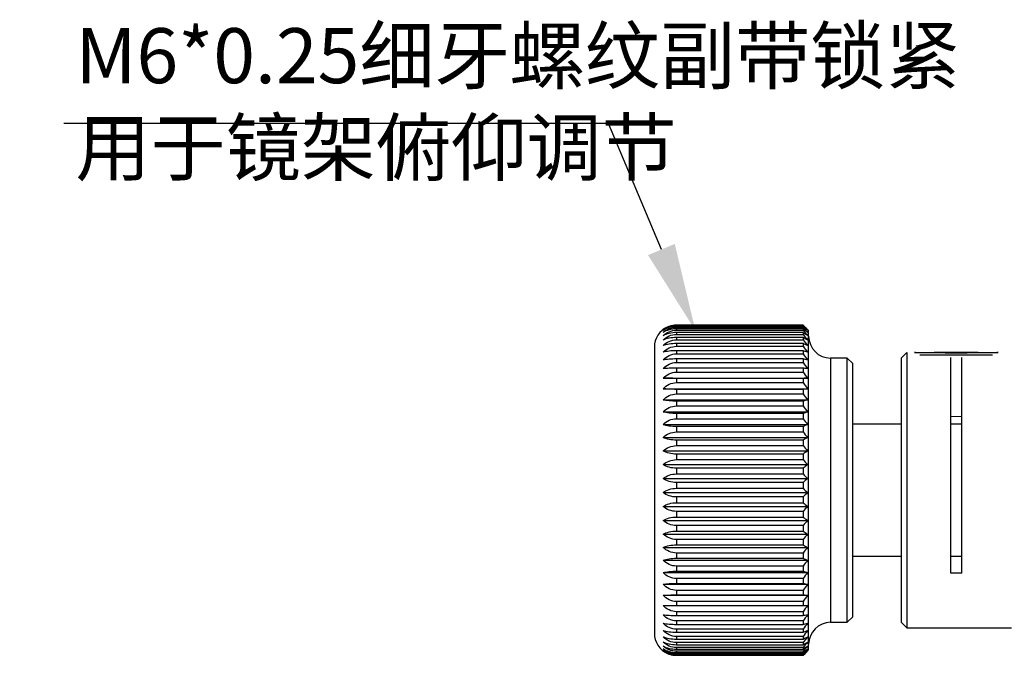
# Model space of a CAD drawing. Units: millimetres. Extents: x 12016 to 12313, y -7569 to -7359.
# Drawn here: x 12172 to 12216, y -7452 to -7423 of the extents above; entities that cross this region are included whole.
import ezdxf
from ezdxf import colors
from ezdxf.entities.mleader import LeaderData, LeaderLine
from ezdxf.math import Vec2, Vec3

# ---------------------------------------------------------------- set-up
doc = ezdxf.new("R2010")
doc.units = ezdxf.units.MM
doc.header["$LTSCALE"] = 10
doc.layers.add('6文字层', color=3, linetype='Continuous')
doc.styles.get("Standard").update_dxf_attribs({"font": '黑体.ttf'})
doc.styles.add('TH-GBD2M', font='calibri.ttf', dxfattribs={"width": 0.8, "height": 2.5})

msp = doc.modelspace()

# ---------------------------------------------------------------- linework, layer by layer
at = {"color": 7, "linetype": 'Continuous', "lineweight": 25}
for p, q in [((12201.58667, -7436.64545), (12207.33667, -7436.64545)), ((12201.58667, -7436.65128), (12201.58667, -7436.66644)), ((12207.33667, -7436.65128), (12201.58667, -7436.65128)), ((12201.58667, -7436.66644), (12207.33667, -7436.66644)), ((12201.58667, -7436.70665), (12201.58667, -7436.74434)), ((12207.33667, -7436.70665), (12201.58667, -7436.70665)), ((12201.58667, -7436.74434), (12207.33667, -7436.74434)), ((12201.58667, -7436.81863), (12201.58667, -7436.87857)), ((12207.33667, -7436.81863), (12201.58667, -7436.81863)), ((12201.58667, -7436.87857), (12207.33667, -7436.87857)), ((12201.58667, -7436.98637), (12201.58667, -7437.06809)), ((12207.33667, -7436.98637), (12201.58667, -7436.98637)), ((12207.33667, -7436.65128), (12207.33667, -7436.66644)), ((12207.33667, -7436.70665), (12207.33667, -7436.74434)), ((12207.33667, -7436.81863), (12207.33667, -7436.87857)), ((12207.33667, -7436.98637), (12207.33667, -7437.06809)), ((12207.58667, -7436.89495), (12207.42609, -7436.73437)), ((12207.58667, -7451.39495), (12207.58667, -7436.89495)), ((12201.58667, -7437.06809), (12207.33667, -7437.06809)), ((12201.58667, -7437.20859), (12201.58667, -7437.31148)), ((12207.33667, -7437.20859), (12201.58667, -7437.20859)), ((12201.58667, -7437.31148), (12207.33667, -7437.31148)), ((12207.33667, -7437.20859), (12207.33667, -7437.31148)), ((12201.58667, -7437.4836), (12201.58667, -7437.60687)), ((12207.33667, -7437.4836), (12201.58667, -7437.4836)), ((12201.58667, -7437.60687), (12207.33667, -7437.60687)), ((12201.58667, -7437.8093), (12201.58667, -7437.95203)), ((12207.33667, -7437.8093), (12201.58667, -7437.8093)), ((12207.33667, -7437.4836), (12207.33667, -7437.60687)), ((12207.33667, -7437.8093), (12207.33667, -7437.95203)), ((12201.58667, -7437.95203), (12207.33667, -7437.95203)), ((12201.58667, -7438.18323), (12201.58667, -7438.34431)), ((12207.33667, -7438.18323), (12201.58667, -7438.18323)), ((12207.33667, -7438.18323), (12207.33667, -7438.34431)), ((12209.33667, -7438.14495), (12208.58667, -7438.14495)), ((12209.58667, -7438.39495), (12209.33667, -7438.14495)), ((12209.33667, -7450.14495), (12209.33667, -7438.14495)), ((12212.03849, -7437.89495), (12211.78724, -7438.14621)), ((12212.03849, -7437.89495), (12212.03849, -7444.14495)), ((12201.58667, -7438.34431), (12207.33667, -7438.34431)), ((12201.58667, -7438.60252), (12201.58667, -7438.78074)), ((12207.33667, -7438.60252), (12201.58667, -7438.60252)), ((12207.33667, -7438.60252), (12207.33667, -7438.78074)), ((12209.58667, -7449.89495), (12209.58667, -7438.39495)), ((12200.98667, -7439.05988), (12207.53667, -7439.05988)), ((12201.58667, -7438.78074), (12207.33667, -7438.78074)), ((12201.58667, -7439.064), (12201.58667, -7439.258)), ((12207.33667, -7439.064), (12201.58667, -7439.064)), ((12207.33667, -7439.064), (12207.33667, -7439.258)), ((12200.98667, -7439.53571), (12207.53667, -7439.53571)), ((12201.58667, -7439.258), (12207.33667, -7439.258)), ((12201.58667, -7439.56415), (12201.58667, -7439.77244)), ((12207.33667, -7439.56415), (12201.58667, -7439.56415)), ((12207.33667, -7439.56415), (12207.33667, -7439.77244)), ((12200.98667, -7440.04662), (12207.53667, -7440.04662)), ((12201.58667, -7439.77244), (12207.33667, -7439.77244)), ((12201.58667, -7440.09916), (12201.58667, -7440.32017)), ((12207.33667, -7440.09916), (12201.58667, -7440.09916)), ((12207.33667, -7440.09916), (12207.33667, -7440.32017)), ((12201.58667, -7440.32017), (12207.33667, -7440.32017)), ((12200.98667, -7440.58873), (12207.53667, -7440.58873)), ((12201.58667, -7440.66496), (12201.58667, -7440.897)), ((12207.33667, -7440.66496), (12201.58667, -7440.66496)), ((12201.58667, -7440.897), (12207.33667, -7440.897)), ((12207.33667, -7440.66496), (12207.33667, -7440.897)), ((12200.98667, -7441.1579), (12207.53667, -7441.1579)), ((12201.58667, -7441.25724), (12201.58667, -7441.49856)), ((12207.33667, -7441.25724), (12201.58667, -7441.25724)), ((12207.33667, -7441.25724), (12207.33667, -7441.49856)), ((12211.78849, -7441.14495), (12209.58667, -7441.14495)), ((12214.53849, -7441.14495), (12214.03849, -7441.14495)), ((12200.98667, -7441.7498), (12207.53667, -7441.7498)), ((12201.58667, -7441.49856), (12207.33667, -7441.49856)), ((12201.58667, -7441.8715), (12201.58667, -7442.12025)), ((12207.33667, -7441.8715), (12201.58667, -7441.8715)), ((12207.33667, -7441.8715), (12207.33667, -7442.12025)), ((12201.58667, -7442.12025), (12207.33667, -7442.12025)), ((12200.98667, -7442.35993), (12207.53667, -7442.35993)), ((12201.58667, -7442.50307), (12201.58667, -7442.75735)), ((12207.33667, -7442.50307), (12201.58667, -7442.50307)), ((12201.58667, -7442.75735), (12207.33667, -7442.75735)), ((12207.33667, -7442.50307), (12207.33667, -7442.75735)), ((12200.98667, -7442.98364), (12207.53667, -7442.98364)), ((12201.58667, -7443.14713), (12201.58667, -7443.40502)), ((12207.33667, -7443.14713), (12201.58667, -7443.14713)), ((12207.33667, -7443.14713), (12207.33667, -7443.40502)), ((12200.98667, -7443.6162), (12207.53667, -7443.6162)), ((12201.58667, -7443.40502), (12207.33667, -7443.40502)), ((12207.33667, -7443.79878), (12201.58667, -7443.79878)), ((12201.58667, -7443.79878), (12201.58667, -7444.05831)), ((12201.58667, -7444.05831), (12207.33667, -7444.05831)), ((12207.33667, -7443.79878), (12207.33667, -7444.05831)), ((12200.98667, -7444.25278), (12207.53667, -7444.25278)), ((12207.33667, -7444.45307), (12201.58667, -7444.45307)), ((12201.58667, -7444.45307), (12201.58667, -7444.71227)), ((12207.33667, -7444.45307), (12207.33667, -7444.71227)), ((12212.03849, -7444.14495), (12212.03849, -7450.39495)), ((12200.98667, -7444.88853), (12207.53667, -7444.88853)), ((12201.58667, -7444.71227), (12207.33667, -7444.71227)), ((12201.58667, -7445.10502), (12201.58667, -7445.3619)), ((12207.33667, -7445.10502), (12201.58667, -7445.10502)), ((12201.58667, -7445.3619), (12207.33667, -7445.3619)), ((12207.33667, -7445.10502), (12207.33667, -7445.3619)), ((12200.98667, -7445.51863), (12207.53667, -7445.51863)), ((12201.58667, -7445.74965), (12201.58667, -7446.00228)), ((12207.33667, -7445.74965), (12201.58667, -7445.74965)), ((12207.33667, -7445.74965), (12207.33667, -7446.00228)), ((12200.98667, -7446.13827), (12207.53667, -7446.13827)), ((12201.58667, -7446.00228), (12207.33667, -7446.00228)), ((12200.98667, -7446.74275), (12207.53667, -7446.74275)), ((12201.58667, -7446.38208), (12201.58667, -7446.62852)), ((12207.33667, -7446.38208), (12201.58667, -7446.38208)), ((12201.58667, -7446.62852), (12207.33667, -7446.62852)), ((12207.33667, -7446.38208), (12207.33667, -7446.62852)), ((12201.58667, -7446.99748), (12201.58667, -7447.23585)), ((12207.33667, -7446.99748), (12201.58667, -7446.99748)), ((12201.58667, -7447.23585), (12207.33667, -7447.23585)), ((12207.33667, -7446.99748), (12207.33667, -7447.23585)), ((12209.58667, -7447.14495), (12211.78849, -7447.14495)), ((12214.03849, -7447.14495), (12214.53849, -7447.14495)), ((12200.98667, -7447.32745), (12207.53667, -7447.32745)), ((12201.58667, -7447.59116), (12201.58667, -7447.81967)), ((12207.33667, -7447.59116), (12201.58667, -7447.59116)), ((12207.33667, -7447.59116), (12207.33667, -7447.81967)), ((12200.98667, -7447.88793), (12207.53667, -7447.88793)), ((12201.58667, -7447.81967), (12207.33667, -7447.81967)), ((12201.58667, -7448.15863), (12201.58667, -7448.37552)), ((12207.33667, -7448.15863), (12201.58667, -7448.15863)), ((12207.33667, -7448.15863), (12207.33667, -7448.37552)), ((12214.53849, -7447.91456), (12214.03849, -7447.91456)), ((12200.98667, -7448.41993), (12207.53667, -7448.41993)), ((12201.58667, -7448.37552), (12207.33667, -7448.37552)), ((12200.98667, -7448.91939), (12207.53667, -7448.91939)), ((12201.58667, -7448.69554), (12201.58667, -7448.89917)), ((12207.33667, -7448.69554), (12201.58667, -7448.69554)), ((12201.58667, -7448.89917), (12207.33667, -7448.89917)), ((12207.33667, -7448.69554), (12207.33667, -7448.89917)), ((12201.58667, -7449.19782), (12201.58667, -7449.38663)), ((12207.33667, -7449.19782), (12201.58667, -7449.19782)), ((12201.58667, -7449.38663), (12207.33667, -7449.38663)), ((12207.33667, -7449.19782), (12207.33667, -7449.38663)), ((12201.58667, -7449.66165), (12201.58667, -7449.83421)), ((12207.33667, -7449.66165), (12201.58667, -7449.66165)), ((12201.58667, -7449.83421), (12207.33667, -7449.83421)), ((12207.33667, -7449.66165), (12207.33667, -7449.83421)), ((12209.33667, -7450.14495), (12209.58667, -7449.89495)), ((12201.58667, -7450.08349), (12201.58667, -7450.23849)), ((12207.33667, -7450.08349), (12201.58667, -7450.08349)), ((12201.58667, -7450.23849), (12207.33667, -7450.23849)), ((12207.33667, -7450.08349), (12207.33667, -7450.23849)), ((12208.58667, -7450.14495), (12209.33667, -7450.14495)), ((12211.78724, -7450.1437), (12212.03849, -7450.39495)), ((12200.58667, -7450.56218), (12200.58667, -7450.63167)), ((12201.58667, -7450.46014), (12201.58667, -7450.59639)), ((12207.33667, -7450.46014), (12201.58667, -7450.46014)), ((12201.58667, -7450.59639), (12207.33667, -7450.59639)), ((12201.58667, -7450.78872), (12201.58667, -7450.90519)), ((12207.33667, -7450.78872), (12201.58667, -7450.78872)), ((12207.33667, -7450.46014), (12207.33667, -7450.59639)), ((12207.33667, -7450.78872), (12207.33667, -7450.90519)), ((12212.03849, -7450.39495), (12216.78849, -7450.39495)), ((12201.58667, -7450.90519), (12207.33667, -7450.90519)), ((12201.58667, -7451.06674), (12201.58667, -7451.16254)), ((12207.33667, -7451.06674), (12201.58667, -7451.06674)), ((12201.58667, -7451.16254), (12207.33667, -7451.16254)), ((12207.33667, -7451.06674), (12207.33667, -7451.16254)), ((12201.58667, -7451.29208), (12201.58667, -7451.36649)), ((12207.33667, -7451.29208), (12201.58667, -7451.29208)), ((12201.58667, -7451.36649), (12207.33667, -7451.36649)), ((12201.58667, -7451.46303), (12201.58667, -7451.51547)), ((12207.33667, -7451.46303), (12201.58667, -7451.46303)), ((12201.58667, -7451.51547), (12207.33667, -7451.51547)), ((12201.58667, -7451.57828), (12201.58667, -7451.60836)), ((12207.33667, -7451.57828), (12201.58667, -7451.57828)), ((12201.58667, -7451.60836), (12207.33667, -7451.60836)), ((12201.58667, -7451.63696), (12201.58667, -7451.64445)), ((12207.33667, -7451.63696), (12201.58667, -7451.63696)), ((12201.58667, -7451.64445), (12207.33667, -7451.64445)), ((12207.33667, -7451.29208), (12207.33667, -7451.36649)), ((12207.33667, -7451.46303), (12207.33667, -7451.51547)), ((12207.33667, -7451.64445), (12207.42577, -7451.55521)), ((12207.33667, -7451.57828), (12207.33667, -7451.60836)), ((12207.33667, -7451.63696), (12207.33667, -7451.64445)), ((12207.42609, -7451.55553), (12207.58667, -7451.39495))]:
    msp.add_line(p, q, dxfattribs=at)
at = {"color": 8, "linetype": 'Continuous', "lineweight": 25}
msp.add_line((12208.58667, -7438.14495), (12208.58667, -7450.14495), dxfattribs=at)
at = {"color": 7, "linetype": 'Continuous', "lineweight": 25, "flags": 128}
for points in [[(12214.28849, -7437.90246), (12213.92891, -7437.90233), (12213.58233, -7437.90193), (12213.26127, -7437.90128), (12212.97734, -7437.9004), (12212.7408, -7437.89933), (12212.56019, -7437.8981), (12212.44205, -7437.89676), (12212.39064, -7437.89536), (12212.40783, -7437.89394), (12212.49299, -7437.89256), (12212.64304, -7437.89127), (12212.85257, -7437.89011), (12213.11399, -7437.88913), (12213.41786, -7437.88837), (12213.7532, -7437.88784), (12214.10789, -7437.88757), (12214.4691, -7437.88757), (12214.82378, -7437.88784), (12215.15912, -7437.88837), (12215.46299, -7437.88913), (12215.72442, -7437.89011), (12215.93394, -7437.89127), (12216.08399, -7437.89256), (12216.16915, -7437.89394), (12216.18634, -7437.89536), (12216.13493, -7437.89676), (12216.01679, -7437.8981), (12215.83619, -7437.89933), (12215.59964, -7437.9004), (12215.31571, -7437.90128), (12214.99465, -7437.90193), (12214.64807, -7437.90233), (12214.28849, -7437.90246)], [(12214.28849, -7437.89107), (12214.02967, -7437.89121), (12213.78849, -7437.8916), (12213.58139, -7437.89222), (12213.42247, -7437.89304), (12213.32257, -7437.89398), (12213.28849, -7437.895), (12213.32257, -7437.89602), (12213.42247, -7437.89696), (12213.58139, -7437.89778), (12213.78849, -7437.8984), (12214.02967, -7437.89879), (12214.28849, -7437.89893), (12214.54731, -7437.89879), (12214.78849, -7437.8984), (12214.9956, -7437.89778), (12215.15452, -7437.89696), (12215.25442, -7437.89602), (12215.28849, -7437.895), (12215.25442, -7437.89398), (12215.15452, -7437.89304), (12214.9956, -7437.89222), (12214.78849, -7437.8916), (12214.54731, -7437.89121), (12214.28849, -7437.89107)]]:
    msp.add_lwpolyline(points, dxfattribs=at)
at = {"color": 144, "linetype": 'Continuous', "lineweight": 18, "flags": 128}
msp.add_lwpolyline([(12214.03748, -7440.80277), (12214.28849, -7440.80283), (12214.53903, -7440.80277)], dxfattribs=at)
at = {"color": 7, "linetype": 'Continuous', "lineweight": 25}
for centre, radius, start, end in [((12201.58667, -7437.64495), 1, 114.175616, 180), ((12208.58667, -7437.14495), 1, 180, 270), ((12214.29097, -7065.5126), 372.49048, 269.7440755, 270.2526117), ((12208.58667, -7451.14495), 1, 90, 180), ((12201.58667, -7450.64495), 1, 180, 246.074718)]:
    msp.add_arc(centre, radius, start, end, dxfattribs=at)
for points, knots in [([(12200.98667, -7436.84575), (12201.06503, -7436.78611), (12201.15596, -7436.73592), (12201.3603, -7436.66515), (12201.47199, -7436.64545), (12201.58667, -7436.64545)], [0, 0, 0, 0, 0.5, 0.5, 1, 1, 1, 1]), ([(12201.58667, -7436.65128), (12201.47215, -7436.65128), (12201.36037, -7436.67041), (12201.15639, -7436.73895), (12201.06501, -7436.78786), (12200.98667, -7436.84575)], [0, 0, 0, 0, 0.5, 0.5, 1, 1, 1, 1]), ([(12200.98667, -7436.88292), (12201.06503, -7436.81847), (12201.15596, -7436.76422), (12201.3603, -7436.68773), (12201.47199, -7436.66644), (12201.58667, -7436.66644)], [0, 0, 0, 0, 0.5, 0.5, 1, 1, 1, 1]), ([(12201.58667, -7436.70665), (12201.47215, -7436.70665), (12201.36037, -7436.72399), (12201.15639, -7436.78611), (12201.06501, -7436.83045), (12200.98667, -7436.88292)], [0, 0, 0, 0, 0.5, 0.5, 1, 1, 1, 1]), ([(12200.98667, -7436.97536), (12201.06503, -7436.90658), (12201.15596, -7436.84869), (12201.3603, -7436.76706), (12201.47199, -7436.74434), (12201.58667, -7436.74434)], [0, 0, 0, 0, 0.5, 0.5, 1, 1, 1, 1]), ([(12201.58667, -7436.81863), (12201.47215, -7436.81863), (12201.36037, -7436.83405), (12201.15639, -7436.88929), (12201.06501, -7436.92871), (12200.98667, -7436.97536)], [0, 0, 0, 0, 0.5, 0.5, 1, 1, 1, 1]), ([(12200.98667, -7437.12237), (12201.06503, -7437.04978), (12201.15596, -7436.98869), (12201.3603, -7436.90254), (12201.47199, -7436.87857), (12201.58667, -7436.87857)], [0, 0, 0, 0, 0.5, 0.5, 1, 1, 1, 1]), ([(12201.58667, -7436.98637), (12201.47215, -7436.98637), (12201.36037, -7436.99975), (12201.15639, -7437.04768), (12201.06501, -7437.08189), (12200.98667, -7437.12237)], [0, 0, 0, 0, 0.5, 0.5, 1, 1, 1, 1]), ([(12200.98667, -7437.32282), (12201.06503, -7437.24698), (12201.15596, -7437.18315), (12201.3603, -7437.09314), (12201.47199, -7437.06809), (12201.58667, -7437.06809)], [0, 0, 0, 0, 0.5, 0.5, 1, 1, 1, 1]), ([(12201.58667, -7437.20859), (12201.47215, -7437.20859), (12201.36037, -7437.21983), (12201.15639, -7437.26008), (12201.06501, -7437.28882), (12200.98667, -7437.32282)], [0, 0, 0, 0, 0.5, 0.5, 1, 1, 1, 1]), ([(12200.98667, -7437.5752), (12201.06503, -7437.49668), (12201.15596, -7437.43059), (12201.3603, -7437.33741), (12201.47199, -7437.31148), (12201.58667, -7437.31148)], [0, 0, 0, 0, 0.5, 0.5, 1, 1, 1, 1]), ([(12200.58667, -7437.65571), (12200.58667, -7437.65625), (12200.58667, -7437.6576), (12200.58667, -7437.77259), (12200.58667, -7437.96017), (12200.58667, -7438.19963), (12200.58667, -7438.50182), (12200.58667, -7438.86673), (12200.58667, -7439.2874), (12200.58667, -7439.75677), (12200.58667, -7440.26815), (12200.58667, -7440.86649), (12200.58667, -7441.55504), (12200.58667, -7442.32529), (12200.58667, -7443.10819), (12200.58667, -7443.90663), (12200.58667, -7444.72473), (12200.58667, -7445.48891), (12200.58667, -7446.18214), (12200.58667, -7446.79969), (12200.58667, -7447.39426), (12200.58667, -7447.958), (12200.58667, -7448.48163), (12200.58667, -7448.95536), (12200.58667, -7449.37619), (12200.58667, -7449.7745), (12200.58667, -7450.12477), (12200.58667, -7450.40688), (12200.58667, -7450.51094), (12200.58667, -7450.56218)], [0, 0, 0, 0, 0.02947573, 0.07283397, 0.10670724, 0.14060769, 0.17520172, 0.20982351, 0.24441754, 0.27903933, 0.3129126, 0.34681305, 0.39014721, 0.43230933, 0.47321566, 0.51409759, 0.55626003, 0.59961827, 0.63349154, 0.66739199, 0.70198602, 0.73660781, 0.77120184, 0.80582363, 0.8396969, 0.87359735, 0.91693151, 0.95909976, 1, 1, 1, 1]), ([(12201.58667, -7437.4836), (12201.47215, -7437.4836), (12201.36037, -7437.49261), (12201.15639, -7437.52489), (12201.06501, -7437.54793), (12200.98667, -7437.5752)], [0, 0, 0, 0, 0.5, 0.5, 1, 1, 1, 1]), ([(12200.98667, -7437.87757), (12201.06503, -7437.79697), (12201.15596, -7437.72914), (12201.3603, -7437.63349), (12201.47199, -7437.60687), (12201.58667, -7437.60687)], [0, 0, 0, 0, 0.5, 0.5, 1, 1, 1, 1]), ([(12201.58667, -7437.8093), (12201.47215, -7437.8093), (12201.36037, -7437.81602), (12201.15639, -7437.84008), (12201.06501, -7437.85725), (12200.98667, -7437.87757)], [0, 0, 0, 0, 0.5, 0.5, 1, 1, 1, 1]), ([(12200.98667, -7438.22764), (12201.06503, -7438.14558), (12201.15596, -7438.07651), (12201.3603, -7437.97913), (12201.47199, -7437.95203), (12201.58667, -7437.95203)], [0, 0, 0, 0, 0.5, 0.5, 1, 1, 1, 1]), ([(12201.58667, -7438.18323), (12201.47215, -7438.18323), (12201.36037, -7438.1876), (12201.15639, -7438.20325), (12201.06501, -7438.21442), (12200.98667, -7438.22764)], [0, 0, 0, 0, 0.5, 0.5, 1, 1, 1, 1]), ([(12211.78849, -7438.145), (12211.78849, -7438.14808), (12211.78849, -7438.30733), (12211.78849, -7438.91414), (12211.78849, -7439.36147), (12211.78849, -7440.47654), (12211.78849, -7441.14385), (12211.78849, -7442.59743), (12211.78849, -7443.38312), (12211.78849, -7444.95391), (12211.78849, -7445.73838), (12211.78849, -7447.18723), (12211.78849, -7447.85105), (12211.78849, -7448.9574), (12211.78849, -7449.3995), (12211.78849, -7449.99491), (12211.78849, -7450.14799), (12211.78849, -7450.14491)], [0, 0, 0, 0, 0.125, 0.125, 0.25, 0.25, 0.375, 0.375, 0.5, 0.5, 0.625, 0.625, 0.75, 0.75, 0.875, 0.875, 1, 1, 1, 1]), ([(12214.03849, -7447.91456), (12214.03849, -7447.10434), (12214.03849, -7446.14263), (12214.03849, -7444.13698), (12214.03849, -7443.09491), (12214.03849, -7441.17148), (12214.03849, -7440.29191), (12214.03849, -7438.89896), (12214.03849, -7438.38687), (12214.03849, -7438.11796)], [0, 0, 0, 0, 0.25, 0.25, 0.5, 0.5, 0.75, 0.75, 1, 1, 1, 1]), ([(12214.53849, -7447.91456), (12214.53849, -7447.84732), (12214.53849, -7447.71306), (12214.53849, -7447.50456), (12214.53849, -7447.2914), (12214.53849, -7447.07305), (12214.53849, -7446.84964), (12214.53849, -7446.46326), (12214.53849, -7445.89831), (12214.53849, -7445.14252), (12214.53849, -7444.3713), (12214.53849, -7443.35519), (12214.53849, -7442.11367), (12214.53849, -7440.97058), (12214.53849, -7440.14883), (12214.53849, -7439.58402), (12214.53849, -7439.08827), (12214.53849, -7438.71942), (12214.53849, -7438.45298), (12214.53849, -7438.26142), (12214.53849, -7438.16583), (12214.53849, -7438.11796)], [0, 0, 0, 0, 0.02058664, 0.04110961, 0.06160183, 0.08209639, 0.10262634, 0.12322461, 0.18666647, 0.25015063, 0.3135925, 0.37707665, 0.50001215, 0.62294765, 0.68638952, 0.74987368, 0.81331554, 0.8767997, 0.91790129, 0.95887979, 1, 1, 1, 1]), ([(12200.98667, -7438.62275), (12201.06503, -7438.53984), (12201.15596, -7438.47007), (12201.3603, -7438.37169), (12201.47199, -7438.34431), (12201.58667, -7438.34431)], [0, 0, 0, 0, 0.5, 0.5, 1, 1, 1, 1]), ([(12201.58667, -7438.60252), (12201.47215, -7438.60252), (12201.36037, -7438.60451), (12201.15639, -7438.61164), (12201.06501, -7438.61673), (12200.98667, -7438.62275)], [0, 0, 0, 0, 0.5, 0.5, 1, 1, 1, 1]), ([(12200.98667, -7439.05988), (12201.06503, -7438.97677), (12201.15596, -7438.90682), (12201.3603, -7438.80819), (12201.47199, -7438.78074), (12201.58667, -7438.78074)], [0, 0, 0, 0, 0.5, 0.5, 1, 1, 1, 1]), ([(12201.58667, -7439.064), (12201.47215, -7439.064), (12201.36037, -7439.0636), (12201.15639, -7439.06214), (12201.06501, -7439.06111), (12200.98667, -7439.05988)], [0, 0, 0, 0, 0.5, 0.5, 1, 1, 1, 1]), ([(12200.98667, -7439.53571), (12201.06503, -7439.45302), (12201.15596, -7439.38343), (12201.3603, -7439.2853), (12201.47199, -7439.258), (12201.58667, -7439.258)], [0, 0, 0, 0, 0.5, 0.5, 1, 1, 1, 1]), ([(12201.58667, -7439.56415), (12201.47215, -7439.56415), (12201.36037, -7439.56135), (12201.15639, -7439.55133), (12201.06501, -7439.54418), (12200.98667, -7439.53571)], [0, 0, 0, 0, 0.5, 0.5, 1, 1, 1, 1]), ([(12200.98667, -7440.04662), (12201.06503, -7439.96499), (12201.15596, -7439.89628), (12201.3603, -7439.7994), (12201.47199, -7439.77244), (12201.58667, -7439.77244)], [0, 0, 0, 0, 0.5, 0.5, 1, 1, 1, 1]), ([(12201.58667, -7440.09916), (12201.47215, -7440.09916), (12201.36037, -7440.09399), (12201.15639, -7440.07548), (12201.06501, -7440.06226), (12200.98667, -7440.04662)], [0, 0, 0, 0, 0.5, 0.5, 1, 1, 1, 1]), ([(12200.98667, -7440.58873), (12201.06503, -7440.50877), (12201.15596, -7440.44147), (12201.3603, -7440.34658), (12201.47199, -7440.32017), (12201.58667, -7440.32017)], [0, 0, 0, 0, 0.5, 0.5, 1, 1, 1, 1]), ([(12201.58667, -7440.66496), (12201.47215, -7440.66496), (12201.36037, -7440.65746), (12201.15639, -7440.63059), (12201.06501, -7440.61142), (12200.98667, -7440.58873)], [0, 0, 0, 0, 0.5, 0.5, 1, 1, 1, 1]), ([(12200.98667, -7441.1579), (12201.06503, -7441.08022), (12201.15596, -7441.01484), (12201.3603, -7440.92266), (12201.47199, -7440.897), (12201.58667, -7440.897)], [0, 0, 0, 0, 0.5, 0.5, 1, 1, 1, 1]), ([(12201.58667, -7441.25724), (12201.47215, -7441.25724), (12201.36037, -7441.24747), (12201.15639, -7441.21246), (12201.06501, -7441.18747), (12200.98667, -7441.1579)], [0, 0, 0, 0, 0.5, 0.5, 1, 1, 1, 1]), ([(12200.98667, -7441.7498), (12201.06503, -7441.67499), (12201.15596, -7441.61204), (12201.3603, -7441.52326), (12201.47199, -7441.49856), (12201.58667, -7441.49856)], [0, 0, 0, 0, 0.5, 0.5, 1, 1, 1, 1]), ([(12201.58667, -7441.8715), (12201.47215, -7441.8715), (12201.36037, -7441.85953), (12201.15639, -7441.81664), (12201.06501, -7441.78603), (12200.98667, -7441.7498)], [0, 0, 0, 0, 0.5, 0.5, 1, 1, 1, 1]), ([(12200.98667, -7442.35993), (12201.06503, -7442.28857), (12201.15596, -7442.22851), (12201.3603, -7442.14382), (12201.47199, -7442.12025), (12201.58667, -7442.12025)], [0, 0, 0, 0, 0.5, 0.5, 1, 1, 1, 1]), ([(12201.58667, -7442.50307), (12201.47215, -7442.50307), (12201.36037, -7442.48899), (12201.15639, -7442.43854), (12201.06501, -7442.40254), (12200.98667, -7442.35993)], [0, 0, 0, 0, 0.5, 0.5, 1, 1, 1, 1]), ([(12200.98667, -7442.98364), (12201.06503, -7442.91627), (12201.15596, -7442.85956), (12201.3603, -7442.7796), (12201.47199, -7442.75735), (12201.58667, -7442.75735)], [0, 0, 0, 0, 0.5, 0.5, 1, 1, 1, 1]), ([(12201.58667, -7443.14713), (12201.47215, -7443.14713), (12201.36037, -7443.13105), (12201.15639, -7443.07343), (12201.06501, -7443.03231), (12200.98667, -7442.98364)], [0, 0, 0, 0, 0.5, 0.5, 1, 1, 1, 1]), ([(12200.98667, -7443.6162), (12201.06503, -7443.55332), (12201.15596, -7443.5004), (12201.3603, -7443.42578), (12201.47199, -7443.40502), (12201.58667, -7443.40502)], [0, 0, 0, 0, 0.5, 0.5, 1, 1, 1, 1]), ([(12201.58667, -7443.79878), (12201.47215, -7443.79878), (12201.36037, -7443.78082), (12201.15639, -7443.71648), (12201.06501, -7443.67055), (12200.98667, -7443.6162)], [0, 0, 0, 0, 0.5, 0.5, 1, 1, 1, 1]), ([(12200.98667, -7444.25278), (12201.06503, -7444.19488), (12201.15596, -7444.14615), (12201.3603, -7444.07743), (12201.47199, -7444.05831), (12201.58667, -7444.05831)], [0, 0, 0, 0, 0.5, 0.5, 1, 1, 1, 1]), ([(12201.58667, -7444.45307), (12201.47215, -7444.45307), (12201.36037, -7444.43337), (12201.15639, -7444.36278), (12201.06501, -7444.3124), (12200.98667, -7444.25278)], [0, 0, 0, 0, 0.5, 0.5, 1, 1, 1, 1]), ([(12200.98667, -7444.88853), (12201.06503, -7444.83605), (12201.15596, -7444.79188), (12201.3603, -7444.7296), (12201.47199, -7444.71227), (12201.58667, -7444.71227)], [0, 0, 0, 0, 0.5, 0.5, 1, 1, 1, 1]), ([(12201.58667, -7445.10502), (12201.47215, -7445.10502), (12201.36037, -7445.08372), (12201.15639, -7445.00743), (12201.06501, -7444.95297), (12200.98667, -7444.88853)], [0, 0, 0, 0, 0.5, 0.5, 1, 1, 1, 1]), ([(12200.98667, -7445.51863), (12201.06503, -7445.47197), (12201.15596, -7445.43269), (12201.3603, -7445.37731), (12201.47199, -7445.3619), (12201.58667, -7445.3619)], [0, 0, 0, 0, 0.5, 0.5, 1, 1, 1, 1]), ([(12201.58667, -7445.74965), (12201.47215, -7445.74965), (12201.36037, -7445.72693), (12201.15639, -7445.64551), (12201.06501, -7445.5874), (12200.98667, -7445.51863)], [0, 0, 0, 0, 0.5, 0.5, 1, 1, 1, 1]), ([(12200.98667, -7446.13827), (12201.06503, -7446.09778), (12201.15596, -7446.0637), (12201.3603, -7446.01565), (12201.47199, -7446.00228), (12201.58667, -7446.00228)], [0, 0, 0, 0, 0.5, 0.5, 1, 1, 1, 1]), ([(12201.58667, -7446.38208), (12201.47215, -7446.38208), (12201.36037, -7446.3581), (12201.15639, -7446.27217), (12201.06501, -7446.21085), (12200.98667, -7446.13827)], [0, 0, 0, 0, 0.5, 0.5, 1, 1, 1, 1]), ([(12200.98667, -7446.74275), (12201.06503, -7446.70874), (12201.15596, -7446.68011), (12201.3603, -7446.63975), (12201.47199, -7446.62852), (12201.58667, -7446.62852)], [0, 0, 0, 0, 0.5, 0.5, 1, 1, 1, 1]), ([(12201.58667, -7446.99748), (12201.47215, -7446.99748), (12201.36037, -7446.97242), (12201.15639, -7446.88265), (12201.06501, -7446.81857), (12200.98667, -7446.74275)], [0, 0, 0, 0, 0.5, 0.5, 1, 1, 1, 1]), ([(12200.98667, -7447.32745), (12201.06503, -7447.30018), (12201.15596, -7447.27723), (12201.3603, -7447.24486), (12201.47199, -7447.23585), (12201.58667, -7447.23585)], [0, 0, 0, 0, 0.5, 0.5, 1, 1, 1, 1]), ([(12201.58667, -7447.59116), (12201.47215, -7447.59116), (12201.36037, -7447.56522), (12201.15639, -7447.47229), (12201.06501, -7447.40595), (12200.98667, -7447.32745)], [0, 0, 0, 0, 0.5, 0.5, 1, 1, 1, 1]), ([(12200.98667, -7447.88793), (12201.06503, -7447.86761), (12201.15596, -7447.8505), (12201.3603, -7447.82638), (12201.47199, -7447.81967), (12201.58667, -7447.81967)], [0, 0, 0, 0, 0.5, 0.5, 1, 1, 1, 1]), ([(12201.58667, -7448.15863), (12201.47215, -7448.15863), (12201.36037, -7448.132), (12201.15639, -7448.0366), (12201.06501, -7447.96851), (12200.98667, -7447.88793)], [0, 0, 0, 0, 0.5, 0.5, 1, 1, 1, 1]), ([(12200.98667, -7448.41993), (12201.06503, -7448.4067), (12201.15596, -7448.39558), (12201.3603, -7448.37988), (12201.47199, -7448.37552), (12201.58667, -7448.37552)], [0, 0, 0, 0, 0.5, 0.5, 1, 1, 1, 1]), ([(12201.58667, -7448.69554), (12201.47215, -7448.69554), (12201.36037, -7448.66843), (12201.15639, -7448.5713), (12201.06501, -7448.50197), (12200.98667, -7448.41993)], [0, 0, 0, 0, 0.5, 0.5, 1, 1, 1, 1]), ([(12200.98667, -7448.91939), (12201.06503, -7448.91337), (12201.15596, -7448.9083), (12201.3603, -7448.90116), (12201.47199, -7448.89917), (12201.58667, -7448.89917)], [0, 0, 0, 0, 0.5, 0.5, 1, 1, 1, 1]), ([(12201.58667, -7449.19782), (12201.47215, -7449.19782), (12201.36037, -7449.17043), (12201.15639, -7449.07231), (12201.06501, -7449.00227), (12200.98667, -7448.91939)], [0, 0, 0, 0, 0.5, 0.5, 1, 1, 1, 1]), ([(12201.58667, -7449.66165), (12201.47215, -7449.66165), (12201.36037, -7449.63419), (12201.15639, -7449.53582), (12201.06501, -7449.4656), (12200.98667, -7449.38251)], [0, 0, 0, 0, 0.5, 0.5, 1, 1, 1, 1]), ([(12200.98667, -7449.38251), (12201.06503, -7449.38374), (12201.15596, -7449.38477), (12201.3603, -7449.38623), (12201.47199, -7449.38663), (12201.58667, -7449.38663)], [0, 0, 0, 0, 0.5, 0.5, 1, 1, 1, 1]), ([(12201.58667, -7450.08349), (12201.47215, -7450.08349), (12201.36037, -7450.05617), (12201.15639, -7449.9583), (12201.06501, -7449.88844), (12200.98667, -7449.80577)], [0, 0, 0, 0, 0.5, 0.5, 1, 1, 1, 1]), ([(12200.98667, -7449.80577), (12201.06503, -7449.81424), (12201.15596, -7449.82137), (12201.3603, -7449.83141), (12201.47199, -7449.83421), (12201.58667, -7449.83421)], [0, 0, 0, 0, 0.5, 0.5, 1, 1, 1, 1]), ([(12201.58667, -7450.46014), (12201.47215, -7450.46014), (12201.36037, -7450.43317), (12201.15639, -7450.33654), (12201.06501, -7450.26757), (12200.98667, -7450.18595)], [0, 0, 0, 0, 0.5, 0.5, 1, 1, 1, 1]), ([(12200.98667, -7450.18595), (12201.06503, -7450.2016), (12201.15596, -7450.21476), (12201.3603, -7450.23332), (12201.47199, -7450.23849), (12201.58667, -7450.23849)], [0, 0, 0, 0, 0.5, 0.5, 1, 1, 1, 1]), ([(12201.58667, -7450.78872), (12201.47215, -7450.78872), (12201.36037, -7450.7623), (12201.15639, -7450.66766), (12201.06501, -7450.6001), (12200.98667, -7450.52016)], [0, 0, 0, 0, 0.5, 0.5, 1, 1, 1, 1]), ([(12200.98667, -7450.52016), (12201.06503, -7450.54286), (12201.15596, -7450.56196), (12201.3603, -7450.58889), (12201.47199, -7450.59639), (12201.58667, -7450.59639)], [0, 0, 0, 0, 0.5, 0.5, 1, 1, 1, 1]), ([(12201.58667, -7451.06674), (12201.47215, -7451.06674), (12201.36037, -7451.04108), (12201.15639, -7450.94913), (12201.06501, -7450.88351), (12200.98667, -7450.80585)], [0, 0, 0, 0, 0.5, 0.5, 1, 1, 1, 1]), ([(12200.98667, -7450.80585), (12201.06503, -7450.83542), (12201.15596, -7450.86032), (12201.3603, -7450.89542), (12201.47199, -7450.90519), (12201.58667, -7450.90519)], [0, 0, 0, 0, 0.5, 0.5, 1, 1, 1, 1]), ([(12201.58667, -7451.29208), (12201.47215, -7451.29208), (12201.36037, -7451.26737), (12201.15639, -7451.17882), (12201.06501, -7451.11562), (12200.98667, -7451.04084)], [0, 0, 0, 0, 0.5, 0.5, 1, 1, 1, 1]), ([(12200.98667, -7451.04084), (12201.06503, -7451.07707), (12201.15596, -7451.10757), (12201.3603, -7451.15058), (12201.47199, -7451.16254), (12201.58667, -7451.16254)], [0, 0, 0, 0, 0.5, 0.5, 1, 1, 1, 1]), ([(12201.58667, -7451.46303), (12201.47215, -7451.46303), (12201.36037, -7451.43945), (12201.15639, -7451.35498), (12201.06501, -7451.29469), (12200.98667, -7451.22335)], [0, 0, 0, 0, 0.5, 0.5, 1, 1, 1, 1]), ([(12200.98667, -7451.22335), (12201.06503, -7451.26597), (12201.15596, -7451.30184), (12201.3603, -7451.35241), (12201.47199, -7451.36649), (12201.58667, -7451.36649)], [0, 0, 0, 0, 0.5, 0.5, 1, 1, 1, 1]), ([(12201.58667, -7451.57828), (12201.47215, -7451.57828), (12201.36037, -7451.55602), (12201.15639, -7451.47627), (12201.06501, -7451.41935), (12200.98667, -7451.35199)], [0, 0, 0, 0, 0.5, 0.5, 1, 1, 1, 1]), ([(12200.98667, -7451.35199), (12201.06503, -7451.40066), (12201.15596, -7451.44163), (12201.3603, -7451.4994), (12201.47199, -7451.51547), (12201.58667, -7451.51547)], [0, 0, 0, 0, 0.5, 0.5, 1, 1, 1, 1]), ([(12201.58667, -7451.63696), (12201.47215, -7451.63696), (12201.36037, -7451.61619), (12201.15639, -7451.54176), (12201.06501, -7451.48864), (12200.98667, -7451.42578)], [0, 0, 0, 0, 0.5, 0.5, 1, 1, 1, 1]), ([(12200.98667, -7451.42578), (12201.06503, -7451.48014), (12201.15596, -7451.52589), (12201.3603, -7451.59041), (12201.47199, -7451.60836), (12201.58667, -7451.60836)], [0, 0, 0, 0, 0.5, 0.5, 1, 1, 1, 1]), ([(12201.06156, -7451.49366), (12201.07207, -7451.50083), (12201.11856, -7451.53249), (12201.21473, -7451.57598), (12201.35012, -7451.61994), (12201.47662, -7451.64151), (12201.55678, -7451.64365), (12201.58667, -7451.64445)], [0, 0, 0, 0, 0.07519115, 0.33238468, 0.58408625, 0.84497303, 1, 1, 1, 1])]:
    msp.add_open_spline(points, degree=3, knots=knots, dxfattribs=at)
for points in [[(12207.33667, -7436.64545), (12207.40389, -7436.71193), (12207.47058, -7436.77869), (12207.53667, -7436.84575)], [(12207.53667, -7436.84575), (12207.47058, -7436.78064), (12207.40389, -7436.71583), (12207.33667, -7436.65128)], [(12207.33667, -7436.66644), (12207.40389, -7436.73829), (12207.47058, -7436.81044), (12207.53667, -7436.88292)], [(12207.53667, -7436.88292), (12207.47058, -7436.82391), (12207.40389, -7436.76516), (12207.33667, -7436.70665)], [(12207.33667, -7436.74434), (12207.40389, -7436.82102), (12207.47058, -7436.89802), (12207.53667, -7436.97536)], [(12207.53667, -7436.97536), (12207.47058, -7436.92289), (12207.40389, -7436.87065), (12207.33667, -7436.81863)], [(12207.33667, -7436.87857), (12207.40389, -7436.95949), (12207.47058, -7437.04074), (12207.53667, -7437.12237)], [(12207.53667, -7437.12237), (12207.47058, -7437.07684), (12207.40389, -7437.03151), (12207.33667, -7436.98637)], [(12207.33667, -7437.06809), (12207.40389, -7437.15264), (12207.47058, -7437.23754), (12207.53667, -7437.32282)], [(12207.53667, -7437.32282), (12207.47058, -7437.28458), (12207.40389, -7437.2465), (12207.33667, -7437.20859)], [(12207.33667, -7437.31148), (12207.40389, -7437.39901), (12207.47058, -7437.4869), (12207.53667, -7437.5752)], [(12207.53667, -7437.5752), (12207.47058, -7437.54453), (12207.40389, -7437.514), (12207.33667, -7437.4836)], [(12207.33667, -7437.60687), (12207.40389, -7437.69672), (12207.47058, -7437.78694), (12207.53667, -7437.87757)], [(12207.53667, -7437.87757), (12207.47058, -7437.85471), (12207.40389, -7437.83196), (12207.33667, -7437.8093)], [(12207.33667, -7437.95203), (12207.40389, -7438.0435), (12207.47058, -7438.13536), (12207.53667, -7438.22764)], [(12207.53667, -7438.22764), (12207.47058, -7438.21277), (12207.40389, -7438.19797), (12207.33667, -7438.18323)], [(12207.33667, -7438.34431), (12207.40389, -7438.43672), (12207.47058, -7438.52952), (12207.53667, -7438.62275)], [(12207.53667, -7438.62275), (12207.47058, -7438.61598), (12207.40389, -7438.60924), (12207.33667, -7438.60252)], [(12207.33667, -7438.78074), (12207.40389, -7438.87339), (12207.47058, -7438.96642), (12207.53667, -7439.05988)], [(12207.53667, -7439.05988), (12207.47058, -7439.06126), (12207.40389, -7439.06263), (12207.33667, -7439.064)], [(12207.33667, -7439.258), (12207.40389, -7439.35017), (12207.47058, -7439.44273), (12207.53667, -7439.53571)], [(12207.53667, -7439.53571), (12207.47058, -7439.54523), (12207.40389, -7439.55471), (12207.33667, -7439.56415)], [(12207.33667, -7439.77244), (12207.40389, -7439.86345), (12207.47058, -7439.95483), (12207.53667, -7440.04662)], [(12207.53667, -7440.04662), (12207.47058, -7440.06421), (12207.40389, -7440.08172), (12207.33667, -7440.09916)], [(12207.33667, -7440.32017), (12207.40389, -7440.40931), (12207.47058, -7440.49881), (12207.53667, -7440.58873)], [(12207.53667, -7440.58873), (12207.47058, -7440.61425), (12207.40389, -7440.63966), (12207.33667, -7440.66496)], [(12207.33667, -7440.897), (12207.40389, -7440.98359), (12207.47058, -7441.07055), (12207.53667, -7441.1579)], [(12207.53667, -7441.1579), (12207.47058, -7441.19116), (12207.40389, -7441.22427), (12207.33667, -7441.25724)], [(12207.33667, -7441.49856), (12207.40389, -7441.58194), (12207.47058, -7441.66568), (12207.53667, -7441.7498)], [(12207.53667, -7441.7498), (12207.47058, -7441.79055), (12207.40389, -7441.83111), (12207.33667, -7441.8715)], [(12207.33667, -7442.12025), (12207.40389, -7442.1998), (12207.47058, -7442.27968), (12207.53667, -7442.35993)], [(12207.53667, -7442.35993), (12207.47058, -7442.40785), (12207.40389, -7442.45556), (12207.33667, -7442.50307)], [(12207.33667, -7442.75735), (12207.40389, -7442.83246), (12207.47058, -7442.90788), (12207.53667, -7442.98364)], [(12207.53667, -7442.98364), (12207.47058, -7443.03838), (12207.40389, -7443.09287), (12207.33667, -7443.14713)], [(12207.33667, -7443.40502), (12207.40389, -7443.47511), (12207.47058, -7443.54549), (12207.53667, -7443.6162)], [(12207.53667, -7443.6162), (12207.47058, -7443.67733), (12207.40389, -7443.73818), (12207.33667, -7443.79878)], [(12207.33667, -7444.05831), (12207.40389, -7444.12285), (12207.47058, -7444.18767), (12207.53667, -7444.25278)], [(12207.53667, -7444.25278), (12207.47058, -7444.31984), (12207.40389, -7444.38659), (12207.33667, -7444.45307)], [(12207.33667, -7444.71227), (12207.40389, -7444.77077), (12207.47058, -7444.82952), (12207.53667, -7444.88853)], [(12207.53667, -7444.88853), (12207.47058, -7444.96101), (12207.40389, -7445.03316), (12207.33667, -7445.10502)], [(12207.33667, -7445.3619), (12207.40389, -7445.41392), (12207.47058, -7445.46616), (12207.53667, -7445.51863)], [(12207.53667, -7445.51863), (12207.47058, -7445.59598), (12207.40389, -7445.67298), (12207.33667, -7445.74965)], [(12207.33667, -7446.00228), (12207.40389, -7446.04742), (12207.47058, -7446.09274), (12207.53667, -7446.13827)], [(12207.53667, -7446.13827), (12207.47058, -7446.2199), (12207.40389, -7446.30116), (12207.33667, -7446.38208)], [(12207.33667, -7446.62852), (12207.40389, -7446.66643), (12207.47058, -7446.7045), (12207.53667, -7446.74275)], [(12207.53667, -7446.74275), (12207.47058, -7446.82803), (12207.40389, -7446.91293), (12207.33667, -7446.99748)], [(12207.33667, -7447.23585), (12207.40389, -7447.26626), (12207.47058, -7447.29678), (12207.53667, -7447.32745)], [(12207.53667, -7447.32745), (12207.47058, -7447.41574), (12207.40389, -7447.50364), (12207.33667, -7447.59116)], [(12207.33667, -7447.81967), (12207.40389, -7447.84233), (12207.47058, -7447.86508), (12207.53667, -7447.88793)], [(12207.53667, -7447.88793), (12207.47058, -7447.97856), (12207.40389, -7448.06878), (12207.33667, -7448.15863)], [(12207.33667, -7448.37552), (12207.40389, -7448.39026), (12207.47058, -7448.40506), (12207.53667, -7448.41993)], [(12207.53667, -7448.41993), (12207.47058, -7448.5122), (12207.40389, -7448.60406), (12207.33667, -7448.69554)], [(12207.33667, -7448.89917), (12207.40389, -7448.90588), (12207.47058, -7448.91262), (12207.53667, -7448.91939)], [(12207.53667, -7448.91939), (12207.47058, -7449.01261), (12207.40389, -7449.10541), (12207.33667, -7449.19782)], [(12207.33667, -7449.38663), (12207.40389, -7449.38527), (12207.47058, -7449.38389), (12207.53667, -7449.38251)], [(12207.53667, -7449.38251), (12207.47058, -7449.47597), (12207.40389, -7449.569), (12207.33667, -7449.66165)], [(12207.33667, -7449.83421), (12207.40389, -7449.82477), (12207.47058, -7449.81529), (12207.53667, -7449.80577)], [(12207.53667, -7449.80577), (12207.47058, -7449.89875), (12207.40389, -7449.99132), (12207.33667, -7450.08349)], [(12207.33667, -7450.23849), (12207.40389, -7450.22105), (12207.47058, -7450.20354), (12207.53667, -7450.18595)], [(12207.53667, -7450.18595), (12207.47058, -7450.27775), (12207.40389, -7450.36913), (12207.33667, -7450.46014)], [(12207.33667, -7450.59639), (12207.40389, -7450.57109), (12207.47058, -7450.54568), (12207.53667, -7450.52016)], [(12207.53667, -7450.52016), (12207.47058, -7450.61007), (12207.40389, -7450.69958), (12207.33667, -7450.78872)], [(12207.33667, -7450.90519), (12207.40389, -7450.87222), (12207.47058, -7450.83911), (12207.53667, -7450.80585)], [(12207.53667, -7450.80585), (12207.47058, -7450.89319), (12207.40389, -7450.98015), (12207.33667, -7451.06674)], [(12207.33667, -7451.16254), (12207.40389, -7451.12215), (12207.47058, -7451.08159), (12207.53667, -7451.04084)], [(12207.53667, -7451.04084), (12207.47058, -7451.12495), (12207.40389, -7451.20869), (12207.33667, -7451.29208)], [(12207.33667, -7451.36649), (12207.40389, -7451.31898), (12207.47058, -7451.27127), (12207.53667, -7451.22335)], [(12207.53667, -7451.22335), (12207.47058, -7451.30359), (12207.40389, -7451.38348), (12207.33667, -7451.46303)], [(12207.53667, -7451.35199), (12207.47058, -7451.42775), (12207.40389, -7451.50317), (12207.33667, -7451.57828)], [(12207.33667, -7451.51547), (12207.40389, -7451.46121), (12207.47058, -7451.40672), (12207.53667, -7451.35199)], [(12207.33667, -7451.60836), (12207.40389, -7451.54776), (12207.47058, -7451.48691), (12207.53667, -7451.42578)], [(12207.53667, -7451.42578), (12207.47058, -7451.49648), (12207.40389, -7451.56687), (12207.33667, -7451.63696)]]:
    msp.add_open_spline(points, degree=3, dxfattribs=at)

# ---------------------------------------------------------------- texts
at = {"layer": '6文字层', "insert": (12174.31451, -7423.15919), "char_height": 2.5, "attachment_point": 1, "style": 'TH-GBD2M'}
msp.add_mtext_dynamic_manual_height_columns('M6*0.25{\\fSimSun|b0|i0|c134|p34;细牙螺纹副带锁紧}\\P{\\fSimSun|b0|i0|c134|p34;用于镜架俯仰调节}', width=50.8113015, gutter_width=7.5, heights=[0], dxfattribs=at)

# ---------------------------------------------------------------- leaders
at = {"layer": '6文字层'}
ml = msp.add_multileader_mtext('Standard', dxfattribs=at)
ml.set_content('', color=256)
ml.set_leader_properties()
ml.build(insert=Vec2(0, 0))
ctx = ml.context
ctx.base_point, ctx.char_height, ctx.plane_origin = Vec3(12169.78461, -7427.4823), 2, Vec3(12202.45215, -7436.90135)
ctx.text_align_type = 2
notes = []
notes.append((ctx, [(0, (1, 1, 0), (12198.5016, -7427.4823), (-1, 0), 24.71699, [(0, [(12202.45215, -7436.90135)], 0, [])])]))
ctx.mtext.insert, ctx.mtext.alignment, ctx.mtext.flow_direction = Vec3(12171.78461, -7426.4823), 3, 5
for ctx, leaders in notes:
    for number, flags, end, landing, length, lines in leaders:
        leader = LeaderData()
        leader.index, (leader.has_last_leader_line, leader.has_dogleg_vector, leader.attachment_direction) = number, flags
        leader.last_leader_point, leader.dogleg_vector, leader.dogleg_length = Vec3(end), Vec3(landing), length
        for number, points, colour, breaks in lines:
            line = LeaderLine()
            line.index, line.vertices, line.color, line.breaks = number, Vec3.list(points), colors.encode_raw_color(colour), breaks
            leader.lines.append(line)
        ctx.leaders.append(leader)

doc.saveas('drawing.dxf')
